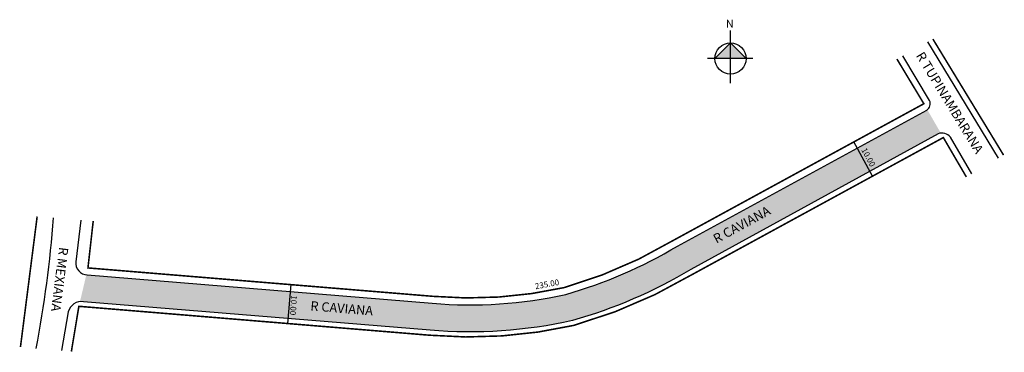
# Model space of a CAD drawing. Units: millimetres. Extents: x 1078 to 1330, y 1013 to 1098.
import ezdxf
from ezdxf.enums import TextEntityAlignment as Align

# ---------------------------------------------------------------- set-up
doc = ezdxf.new("R2010")
doc.units = ezdxf.units.MM
doc.styles.add('CROQUI', font='arial.ttf')

msp = doc.modelspace()

# ---------------------------------------------------------------- hatches: boundary and pattern name
at = {"linetype": 'ByBlock'}
for points in [[(1259.71, 1092.4), (1255.7, 1088.4), (1259.71, 1088.4)], [(1263.71, 1088.4), (1259.71, 1088.4), (1259.71, 1092.4)]]:
    msp.add_hatch(color=7, dxfattribs=at).paths.add_polyline_path(points)
at = {"lineweight": -2}
h = msp.add_hatch(color=51, dxfattribs=at)
h.paths.add_polyline_path([(1249.52, 1034.31), (1312.97, 1069.11, -0.061509), (1313.62, 1069.28), (1310.15, 1075.29, -0.024006), (1310, 1075.18), (1246.09, 1040.32, -0.066011), (1217.48, 1027.95, -0.077071), (1183.28, 1025.67), (1146.84, 1028.67), (1146.27, 1021.76), (1182.69, 1018.77, 0.077444), (1219.19, 1021.24, 0.066112)])
h.paths.add_polyline_path([(1146.84, 1028.67), (1094.81, 1032.95, -0.017676), (1094.59, 1032.97), (1092.97, 1026.09, -0.066747), (1093.89, 1026.07), (1146.27, 1021.76)])

# ---------------------------------------------------------------- linework, layer by layer
at = {"linetype": 'ByBlock'}
for p, q in [((1259.71, 1082.08), (1259.71, 1095.57)), ((1259.71, 1092.4), (1255.7, 1088.4)), ((1263.71, 1088.4), (1259.71, 1092.4)), ((1265.4, 1088.4), (1253.8, 1088.4))]:
    msp.add_line(p, q, dxfattribs=at)
at = {"lineweight": -3, "const_width": 0.4}
for points in [[(1329.69, 1063.67), (1311.59, 1093.39)], [(1081.99, 1047.91), (1077.71, 1014.46)]]:
    msp.add_lwpolyline(points, dxfattribs=at)
at = {"lineweight": -2}
for points in [[(1328.39, 1062.9), (1310.27, 1092.66)], [(1296.11, 1058.25), (1291.32, 1067.03)], [(1146.99, 1030.45), (1146.17, 1020.48)]]:
    msp.add_lwpolyline(points, dxfattribs=at)
for points in [[(1093.22, 1047.01), (1091.9, 1036.31, 0.431596), (1094.81, 1032.95), (1183.28, 1025.67, 0.077071), (1217.48, 1027.95, 0.066011), (1246.09, 1040.32), (1310, 1075.18, 0.370997), (1310.73, 1077.64), (1303.88, 1089.12)], [(1321.54, 1058.84), (1316.08, 1068.27, 0.329059), (1312.97, 1069.11), (1249.52, 1034.31, -0.066112), (1219.19, 1021.24, -0.077444), (1182.69, 1018.77), (1093.89, 1026.07, 0.389335), (1089.96, 1023.45), (1088.19, 1013.53)], [(1086.06, 1047.59, -0.030214), (1081.65, 1014.11, -0.030214)]]:
    msp.add_lwpolyline(points, format="xyb", dxfattribs=at)
at = {"lineweight": -3, "const_width": 0.4}
for points in [[(1096.36, 1046.76), (1095.01, 1034.73), (1183.43, 1027.45, 0.076967), (1217.04, 1029.68, 0.065981), (1245.2, 1041.87), (1309.27, 1076.82), (1302.36, 1088.28)], [(1320.17, 1058.03), (1314.26, 1068.15), (1250.16, 1033.19, -0.066128), (1219.5, 1019.99, -0.077508), (1182.58, 1017.48), (1092.68, 1024.89), (1090.76, 1013.3)]]:
    msp.add_lwpolyline(points, format="xyb", dxfattribs=at)
at = {"linetype": 'ByBlock'}
msp.add_circle((1259.71, 1088.4), 4, dxfattribs=at)

# ---------------------------------------------------------------- texts
at = {"lineweight": -3, "style": 'CROQUI'}
for s, rotation, p in [('R TUPINAMBARANA', 301.3394, (1307.15, 1089.17)), ('R CAVIANA', 28.6091, (1256.1, 1040.92)), ('R MEXIANA', 262.714, (1087.63, 1040.17)), ('R CAVIANA', 355.2918, (1151.95, 1023.85))]:
    msp.add_text(s, height=2.4, rotation=rotation, dxfattribs=at).set_placement(p)
for s, rotation, p in [('10.00', 298.6091, (1294.4, 1062.74)), ('235.00', 10.5151, (1212.81, 1029.81)), ('10.00', 265.2918, (1146.96, 1025.21))]:
    msp.add_text(s, height=1.5, rotation=rotation, dxfattribs=at).set_placement(p, align=Align.CENTER)
at = {"linetype": 'ByBlock', "insert": (1260.54, 1096.32), "char_height": 2.0429, "width": 10.9606, "attachment_point": 1, "rotation": 180, "style": 'CROQUI'}
msp.add_mtext('{\\fArial|b1|i0|c0|p34;N}', dxfattribs=at)

doc.saveas('drawing.dxf')
